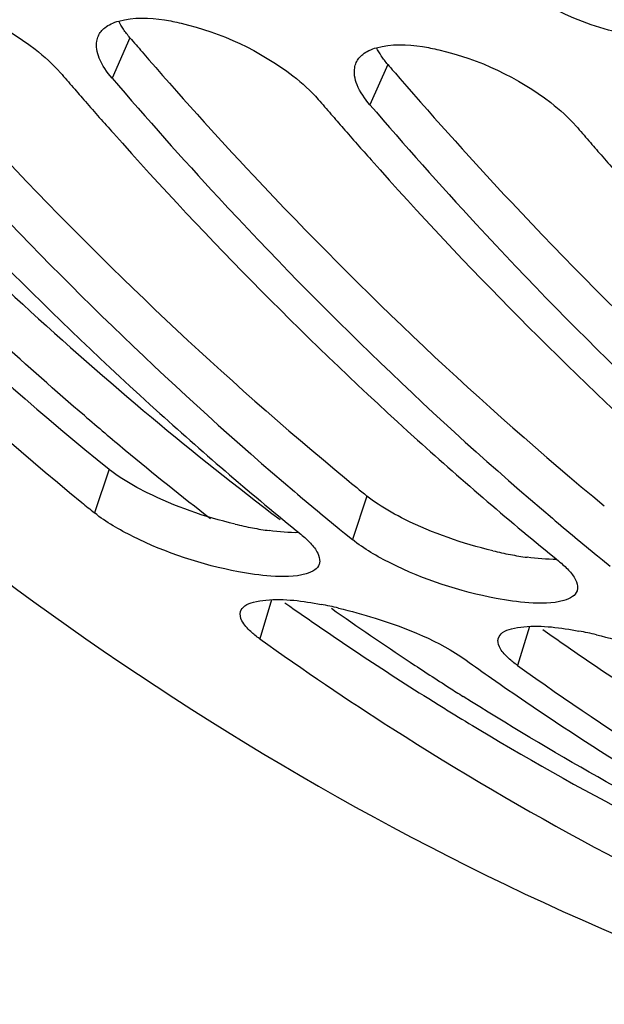
# Model space of a CAD drawing. Units: millimetres. Extents: x 0 to 594, y 0 to 420.
# Drawn here: x 198 to 201, y 41 to 45 of the extents above; entities that cross this region are included whole.
import ezdxf

# ---------------------------------------------------------------- set-up
doc = ezdxf.new("R2010")
doc.units = ezdxf.units.MM
doc.header["$LTSCALE"] = 32.67
doc.layers.get('0').update_dxf_attribs({"linetype": 'CONTINUOUS'})
doc.layers.add('AXES', color=7, linetype='CONTINUOUS')

msp = doc.modelspace()

# ---------------------------------------------------------------- linework, layer by layer
at = {"color": 9, "linetype": 'CONTINUOUS'}
for p, q in [((198.731993, 45.140822), (198.662058, 44.983263)), ((199.739455, 45.036593), (199.66952, 44.879034)), ((198.650764, 43.454864), (198.593663, 43.284732)), ((199.658226, 43.350634), (199.601125, 43.180502)), ((199.285749, 42.945227), (199.239276, 42.792752)), ((200.293212, 42.840998), (200.246738, 42.688523))]:
    msp.add_line(p, q, dxfattribs=at)
at = {"color": 7, "linetype": 'CONTINUOUS'}
for p, q in [((199.551162, 43.22125), (199.57088, 43.205122)), ((199.57088, 43.205122), (199.601125, 43.180502)), ((200.558624, 43.117021), (200.578342, 43.100893)), ((200.578342, 43.100893), (200.608587, 43.076273))]:
    msp.add_line(p, q, dxfattribs=at)
at = {"color": 3, "linetype": 'CONTINUOUS'}
for p, q in [((199.337714, 42.93374), (199.356588, 42.920422)), ((200.345176, 42.829511), (200.36405, 42.816193))]:
    msp.add_line(p, q, dxfattribs=at)
for centre, radius, start, end in [((211.552614, 56.142706), 16.894076, 220.6342027, 220.8811688), ((212.560077, 56.038477), 16.894076, 220.6342027, 220.8811688), ((208.180143, 53.850657), 13.523075, 230.4986295, 230.9368908), ((199.499801, 44.739032), 1.540153, 256.587859, 259.194793), ((199.447175, 44.460547), 1.25674, 259.171327, 262.199225), ((200.507263, 44.634803), 1.540153, 256.587859, 259.194793), ((200.454637, 44.356318), 1.25674, 259.171327, 262.199225), ((206.381825, 52.890605), 12.19666, 234.8305314, 238.0979741), ((207.389287, 52.786376), 12.19666, 234.8305314, 238.0979741), ((206.193943, 52.594577), 11.846056, 238.112778, 238.4106466), ((206.150686, 52.524093), 11.763357, 238.4102883, 239.0283825), ((205.834834, 51.9755), 11.130445, 238.9692125, 246.75697)]:
    msp.add_arc(centre, radius, start, end, dxfattribs=at)
at = {"color": 7, "linetype": 'CONTINUOUS'}
for centre, radius, start, end in [((211.36486, 56.077792), 17.004331, 220.6341935, 220.8902835), ((211.286994, 56.01037), 16.901332, 220.8902937, 221.1366405), ((211.163006, 55.901868), 16.736573, 221.136121, 221.7016764), ((212.372322, 55.973563), 17.004331, 220.6341935, 220.8902835), ((209.225118, 55.151104), 15.473125, 221.6298917, 227.8843885), ((212.294456, 55.906141), 16.901332, 220.8902937, 221.1366405), ((212.170469, 55.797639), 16.736573, 221.136121, 221.7016764), ((213.379784, 55.869334), 17.004331, 220.6341935, 220.8902835), ((210.23258, 55.046875), 15.473125, 221.6298917, 227.8843885), ((213.301918, 55.801912), 16.901332, 220.8902937, 221.1366405), ((211.240043, 54.942645), 15.473125, 221.6298917, 227.8843885), ((213.177931, 55.693409), 16.736573, 221.136121, 221.7016764), ((208.209596, 54.050432), 13.975624, 227.9465621, 230.921787), ((209.217058, 53.946203), 13.975624, 227.9465621, 230.921787), ((208.27341, 53.864046), 13.760331, 229.7115617, 230.6638454), ((207.157616, 53.836622), 13.589837, 230.6652696, 230.937091), ((209.280872, 53.759817), 13.760331, 229.7115617, 230.6638454), ((199.179982, 41.346901), 1.608451, 76.790383, 79.28332), ((200.187444, 41.242672), 1.608451, 76.790383, 79.28332), ((207.381514, 52.988372), 12.628489, 234.4840169, 235.0363564), ((207.248115, 52.478401), 12.035822, 234.4289789, 241.1046225), ((207.302965, 52.87591), 12.491312, 235.0360146, 235.7829064), ((206.979626, 52.387591), 11.905693, 235.7481429, 241.1272535)]:
    msp.add_arc(centre, radius, start, end, dxfattribs=at)
for points, knots in [([(193.269234, 49.12735), (194.21832, 47.311885), (196.401486, 44.120028), (199.682359, 41.930108), (201.340723, 41.365088)], [0, 0, 0, 0, 0.53902112, 1, 1, 1, 1]), ([(197.92456, 45.301956), (198.081466, 45.265314), (198.275824, 45.174995), (198.431321, 45.038188), (198.460565, 45.004109)], [0, 0, 0, 0, 0.7820424, 1, 1, 1, 1]), ([(198.634245, 45.179945), (198.641665, 45.185821), (198.65915, 45.196261), (198.67821, 45.203141), (198.688504, 45.206075)], [0, 0, 0, 0, 0.46927995, 1, 1, 1, 1]), ([(198.867378, 45.210276), (198.878032, 45.208659), (198.899667, 45.204885), (198.921136, 45.200269), (198.932022, 45.197727)], [0, 0, 0, 0, 0.49082913, 1, 1, 1, 1]), ([(198.932022, 45.197727), (199.088928, 45.161085), (199.283286, 45.070766), (199.438783, 44.933959), (199.468027, 44.89988)], [0, 0, 0, 0, 0.7820424, 1, 1, 1, 1]), ([(196.647133, 45.191722), (196.795826, 45.018449), (197.38722, 44.356603), (198.033813, 43.743331), (198.543699, 43.325479)], [0, 0, 0, 0, 0.25725238, 1, 1, 1, 1]), ([(198.608816, 45.148236), (198.61156, 45.154288), (198.618837, 45.166034), (198.628755, 45.175598), (198.634245, 45.179945)], [0, 0, 0, 0, 0.48691228, 1, 1, 1, 1]), ([(198.612318, 45.061383), (198.607822, 45.072579), (198.601292, 45.094469), (198.600932, 45.117526), (198.60268, 45.127944)], [0, 0, 0, 0, 0.53316546, 1, 1, 1, 1]), ([(198.60268, 45.127944), (198.60327, 45.13146), (198.604872, 45.13838), (198.607364, 45.145034), (198.608816, 45.148236)], [0, 0, 0, 0, 0.5034822, 1, 1, 1, 1]), ([(197.654596, 45.087492), (197.790198, 44.929474), (198.329819, 44.323429), (198.915337, 43.757736), (199.375486, 43.367681)], [0, 0, 0, 0, 0.25660916, 1, 1, 1, 1]), ([(199.641707, 45.075716), (199.649127, 45.081592), (199.666612, 45.092032), (199.685672, 45.098912), (199.695967, 45.101846)], [0, 0, 0, 0, 0.46927995, 1, 1, 1, 1]), ([(199.874841, 45.106047), (199.885494, 45.10443), (199.907129, 45.100656), (199.928599, 45.09604), (199.939484, 45.093498)], [0, 0, 0, 0, 0.49082913, 1, 1, 1, 1]), ([(199.939484, 45.093498), (200.09639, 45.056855), (200.290748, 44.966537), (200.446245, 44.82973), (200.47549, 44.795651)], [0, 0, 0, 0, 0.7820424, 1, 1, 1, 1]), ([(199.610143, 45.023715), (199.610733, 45.027231), (199.612334, 45.034151), (199.614826, 45.040804), (199.616278, 45.044007)], [0, 0, 0, 0, 0.5034822, 1, 1, 1, 1]), ([(199.616278, 45.044007), (199.619022, 45.050059), (199.626299, 45.061805), (199.636217, 45.071369), (199.641707, 45.075716)], [0, 0, 0, 0, 0.48691228, 1, 1, 1, 1]), ([(199.61978, 44.957154), (199.615284, 44.96835), (199.608755, 44.99024), (199.608394, 45.013297), (199.610143, 45.023715)], [0, 0, 0, 0, 0.53316546, 1, 1, 1, 1]), ([(198.662058, 44.983263), (198.79766, 44.825245), (199.337281, 44.2192), (199.922799, 43.653506), (200.382948, 43.263452)], [0, 0, 0, 0, 0.25660916, 1, 1, 1, 1]), ([(199.66952, 44.879034), (199.805122, 44.721016), (200.344743, 44.114971), (200.930261, 43.549277), (201.39041, 43.159223)], [0, 0, 0, 0, 0.25660916, 1, 1, 1, 1]), ([(199.399633, 43.201348), (199.406775, 43.195552), (199.420017, 43.184169), (199.432424, 43.171868), (199.438009, 43.165793)], [0, 0, 0, 0, 0.52712295, 1, 1, 1, 1]), ([(199.438009, 43.165793), (199.448706, 43.154156), (199.465766, 43.13278), (199.474359, 43.105318), (199.47346, 43.093943)], [0, 0, 0, 0, 0.58075356, 1, 1, 1, 1]), ([(199.471572, 43.08442), (199.468635, 43.07546), (199.453156, 43.057572), (199.432121, 43.04981), (199.420044, 43.046329)], [0, 0, 0, 0, 0.42863815, 1, 1, 1, 1]), ([(199.47346, 43.093943), (199.473332, 43.092315), (199.472894, 43.089094), (199.472073, 43.085948), (199.471572, 43.08442)], [0, 0, 0, 0, 0.503777, 1, 1, 1, 1]), ([(200.407095, 43.097119), (200.414237, 43.091323), (200.427479, 43.07994), (200.439887, 43.067638), (200.445471, 43.061564)], [0, 0, 0, 0, 0.52712295, 1, 1, 1, 1]), ([(200.445471, 43.061564), (200.456168, 43.049927), (200.473229, 43.028551), (200.481821, 43.001089), (200.480923, 42.989714)], [0, 0, 0, 0, 0.58075356, 1, 1, 1, 1]), ([(200.479034, 42.980191), (200.476097, 42.971231), (200.460618, 42.953343), (200.439583, 42.94558), (200.427506, 42.9421)], [0, 0, 0, 0, 0.42863815, 1, 1, 1, 1]), ([(200.480923, 42.989714), (200.480794, 42.988085), (200.480356, 42.984865), (200.479536, 42.981719), (200.479034, 42.980191)], [0, 0, 0, 0, 0.503777, 1, 1, 1, 1]), ([(199.164178, 42.899814), (199.166874, 42.908451), (199.182459, 42.925773), (199.203137, 42.932914), (199.215167, 42.936222)], [0, 0, 0, 0, 0.42034757, 1, 1, 1, 1]), ([(199.215167, 42.936222), (199.230959, 42.940563), (199.319034, 42.953015), (199.408284, 42.940646), (199.479077, 42.927299)], [0, 0, 0, 0, 0.18523003, 1, 1, 1, 1]), ([(199.204283, 42.820846), (199.190742, 42.833309), (199.169132, 42.85519), (199.160551, 42.888194), (199.164178, 42.899814)], [0, 0, 0, 0, 0.6018865, 1, 1, 1, 1]), ([(199.547536, 42.912793), (199.595565, 42.90155), (199.768047, 42.852674), (199.93913, 42.785104), (200.045245, 42.709369)], [0, 0, 0, 0, 0.2745043, 1, 1, 1, 1]), ([(200.222629, 42.831993), (200.238421, 42.836334), (200.326496, 42.848786), (200.415746, 42.836417), (200.48654, 42.823069)], [0, 0, 0, 0, 0.18523003, 1, 1, 1, 1]), ([(199.239276, 42.792752), (199.23289, 42.79731), (199.220922, 42.806309), (199.209521, 42.816024), (199.204283, 42.820846)], [0, 0, 0, 0, 0.5242554, 1, 1, 1, 1]), ([(200.17164, 42.795585), (200.174336, 42.804222), (200.189921, 42.821544), (200.210599, 42.828685), (200.222629, 42.831993)], [0, 0, 0, 0, 0.42034757, 1, 1, 1, 1]), ([(200.554998, 42.808564), (200.603027, 42.79732), (200.775509, 42.748444), (200.946592, 42.680874), (201.052708, 42.60514)], [0, 0, 0, 0, 0.2745043, 1, 1, 1, 1]), ([(199.239276, 42.792752), (199.40942, 42.671319), (200.086272, 42.212968), (200.81037, 41.823432), (201.368779, 41.58203)], [0, 0, 0, 0, 0.25573372, 1, 1, 1, 1]), ([(200.211745, 42.716616), (200.199618, 42.727779), (200.180315, 42.747988), (200.169397, 42.775769), (200.170104, 42.78716)], [0, 0, 0, 0, 0.5908719, 1, 1, 1, 1]), ([(200.170104, 42.78716), (200.170193, 42.788597), (200.170533, 42.791444), (200.171217, 42.794229), (200.17164, 42.795585)], [0, 0, 0, 0, 0.50324704, 1, 1, 1, 1]), ([(200.246738, 42.688523), (200.240352, 42.693081), (200.228384, 42.70208), (200.216983, 42.711795), (200.211745, 42.716616)], [0, 0, 0, 0, 0.5242554, 1, 1, 1, 1])]:
    msp.add_open_spline(points, degree=3, knots=knots, dxfattribs=at)
for points in [[(200.705885, 45.149054), (200.520555, 45.177254), (200.337447, 45.262126), (200.194826, 45.383788)], [(198.688504, 45.206075), (198.74586, 45.222426), (198.808412, 45.219224), (198.867378, 45.210276)], [(199.695967, 45.101846), (199.753323, 45.118197), (199.815875, 45.114995), (199.874841, 45.106047)], [(198.662058, 44.983263), (198.641954, 45.00669), (198.623821, 45.032736), (198.612318, 45.061383)], [(199.66952, 44.879034), (199.649416, 44.902461), (199.631283, 44.928507), (199.61978, 44.957154)], [(198.743499, 43.192276), (198.690976, 43.21846), (198.639232, 43.247748), (198.593663, 43.284732)], [(199.155953, 43.054686), (199.013579, 43.081799), (198.873208, 43.127613), (198.743499, 43.192276)], [(199.750962, 43.088047), (199.698438, 43.114231), (199.646694, 43.143519), (199.601125, 43.180502)], [(200.163415, 42.950457), (200.021041, 42.97757), (199.88067, 43.023384), (199.750962, 43.088047)], [(199.282985, 43.037574), (199.240356, 43.040454), (199.197925, 43.046693), (199.155953, 43.054686)], [(199.420044, 43.046329), (199.376055, 43.03365), (199.328661, 43.034488), (199.282985, 43.037574)], [(200.290447, 42.933345), (200.247818, 42.936225), (200.205387, 42.942463), (200.163415, 42.950457)], [(200.427506, 42.9421), (200.383518, 42.929421), (200.336123, 42.930259), (200.290447, 42.933345)]]:
    msp.add_open_spline(points, degree=3, dxfattribs=at)
at = {"color": 3, "linetype": 'CONTINUOUS'}
for points, knots in [([(196.76461, 45.294121), (196.912559, 45.123211), (197.500958, 44.47047), (198.143949, 43.866194), (198.650764, 43.454864)], [0, 0, 0, 0, 0.25723307, 1, 1, 1, 1]), ([(198.731993, 45.140822), (198.722977, 45.151328), (198.70693, 45.172031), (198.693617, 45.194642), (198.688291, 45.205717)], [0, 0, 0, 0, 0.52976217, 1, 1, 1, 1]), ([(197.772072, 45.189892), (197.914064, 45.025863), (198.478914, 44.398231), (199.094042, 43.815217), (199.57816, 43.416126)], [0, 0, 0, 0, 0.25694002, 1, 1, 1, 1]), ([(198.779534, 45.085662), (198.921527, 44.921633), (199.486376, 44.294002), (200.101504, 43.710988), (200.585622, 43.311897)], [0, 0, 0, 0, 0.25694002, 1, 1, 1, 1]), ([(199.739455, 45.036593), (199.730439, 45.047099), (199.714392, 45.067802), (199.701079, 45.090412), (199.695753, 45.101487)], [0, 0, 0, 0, 0.52976217, 1, 1, 1, 1]), ([(199.786996, 44.981433), (199.928989, 44.817404), (200.493838, 44.189772), (201.108966, 43.606759), (201.593085, 43.207668)], [0, 0, 0, 0, 0.25694002, 1, 1, 1, 1]), ([(198.693871, 43.423406), (198.686199, 43.428506), (198.671569, 43.438644), (198.657426, 43.449456), (198.650764, 43.454864)], [0, 0, 0, 0, 0.51774052, 1, 1, 1, 1]), ([(199.701333, 43.319177), (199.693661, 43.324277), (199.679032, 43.334415), (199.664889, 43.345227), (199.658226, 43.350634)], [0, 0, 0, 0, 0.51774052, 1, 1, 1, 1])]:
    msp.add_open_spline(points, degree=3, knots=knots, dxfattribs=at)
for points in [[(198.799315, 43.363269), (198.763095, 43.381307), (198.727568, 43.401007), (198.693871, 43.423406)], [(199.142556, 43.240884), (199.024385, 43.268997), (198.908046, 43.309119), (198.799315, 43.363269)], [(199.806777, 43.25904), (199.770557, 43.277078), (199.73503, 43.296777), (199.701333, 43.319177)], [(200.150018, 43.136655), (200.031847, 43.164768), (199.915508, 43.20489), (199.806777, 43.25904)], [(199.392244, 43.207457), (199.353607, 43.206916), (199.314887, 43.210239), (199.276599, 43.215438)], [(200.399706, 43.103228), (200.36107, 43.102687), (200.32235, 43.10601), (200.284061, 43.111208)]]:
    msp.add_open_spline(points, degree=3, dxfattribs=at)
at = {"layer": 'AXES', "color": 9, "linetype": 'CONTINUOUS'}
for centre, radius, start, end in [((207.501418, 54.119041), 13.760433, 229.4426348, 230.3102775), ((207.322086, 53.833181), 13.261957, 230.1053831, 232.8800377), ((207.265655, 53.833408), 13.390069, 230.306037, 232.1354454), ((206.653928, 53.012278), 12.365912, 234.7626528, 236.4909607), ((206.510692, 52.797158), 12.107469, 236.4941226, 237.3600014), ((206.45032, 52.703243), 11.995823, 237.3608827, 237.6639629)]:
    msp.add_arc(centre, radius, start, end, dxfattribs=at)
for points, knots in [([(198.55426, 43.664479), (198.441489, 43.760986), (197.988034, 44.161809), (197.559915, 44.591098), (197.251367, 44.927846)], [0, 0, 0, 0, 0.24527247, 1, 1, 1, 1]), ([(197.513316, 44.89335), (197.61761, 44.781972), (198.033035, 44.35095), (198.473896, 43.944269), (198.816164, 43.658271)], [0, 0, 0, 0, 0.25489772, 1, 1, 1, 1]), ([(201.46553, 41.797372), (201.343408, 41.851939), (200.852588, 42.082366), (200.379012, 42.349222), (200.033947, 42.567665)], [0, 0, 0, 0, 0.24671688, 1, 1, 1, 1])]:
    msp.add_open_spline(points, degree=3, knots=knots, dxfattribs=at)

doc.saveas('drawing.dxf')
